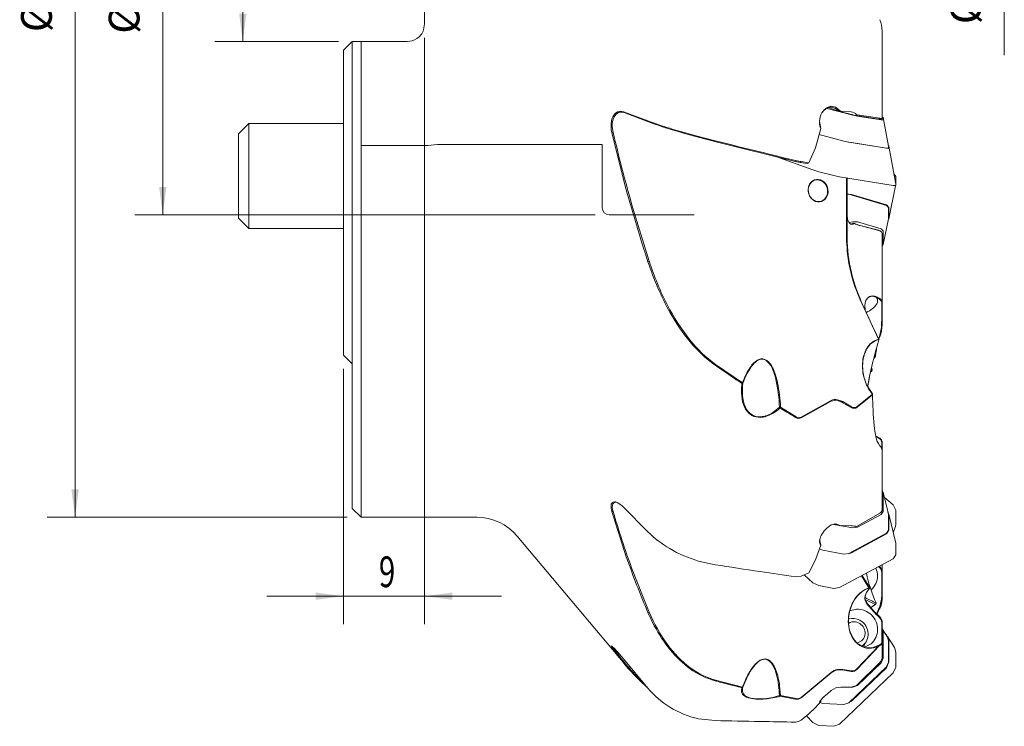
# Model space of a CAD drawing. Units: millimetres. Extents: x -37 to 86, y -86 to 115.
# Drawn here: x -37 to 75, y -86 to -6 of the extents above; entities that cross this region are included whole.
import ezdxf
from ezdxf.lldxf.tags import DXFTag

# ---------------------------------------------------------------- set-up
doc = ezdxf.new("R2010")
doc.units = ezdxf.units.MM
for name, color, linetype in [('1', 4, 'CONTINUOUS'), ('2', 7, 'CONTINUOUS'), ('SK2', 7, 'CONTINUOUS'), ('SK3', 1, 'DASHED')]:
    doc.layers.add(name, color=color, linetype=linetype)
doc.styles.add('iso_b_vert', font='simplex.shx')
tags = doc.linetypes.add('DASHED', pattern=[25.72, 12.86, -12.86]).pattern_tags.tags
tags[6:7] = [DXFTag(74, 4), DXFTag(75, 0), DXFTag(340, '0'), DXFTag(46, 0.0), DXFTag(50, 0.0), DXFTag(44, 0.0), DXFTag(45, 0.0)]
tags[4:5] = [DXFTag(74, 4), DXFTag(75, 0), DXFTag(340, '0'), DXFTag(46, 0.0), DXFTag(50, 0.0), DXFTag(44, 0.0), DXFTag(45, 0.0)]
doc.dimstyles.get("Standard").update_dxf_attribs({"dimtxt": 0.18, "dimasz": 0.18, "dimexe": 0.18, "dimexo": 0.0625, "dimgap": 0.09, "dimtad": 0, "dimtih": 1, "dimtoh": 1, "dimdec": 4, "dimzin": 0, "dimdsep": 46, "dimtxsty": 'Standard', "dimcen": 0.09, "dimadec": 0, "dimazin": 0, "dimtfac": 1, "dimtdec": 4, "dimtofl": 0, "dimtmove": 0, "dimatfit": 3, "dimfxl": 1, "dimtolj": 1, "dimtzin": 0, "dimarcsym": 0})

# ---------------------------------------------------------------- blocks, each defined once
blk = doc.blocks.new('_U0')
at = {"layer": 'SK2', "lineweight": 13}
for p, q in [((0.4125, 62.5), (-33.799875, 62.5)), ((-30.624875, -62.5), (-30.624875, 62.5)), ((0.4125, -62.5), (-33.799875, -62.5))]:
    blk.add_line(p, q, dxfattribs=at)
at = {"layer": 'SK2', "lineweight": 18}
for points in [[(-30.624875, 62.5), (-30.206878, 59.325002), (-31.042872, 59.324998)], [(-30.624875, -62.5), (-31.042872, -59.325002), (-30.206878, -59.324998)]]:
    blk.add_solid(points, dxfattribs=at)
at = {"layer": 'SK2', "lineweight": 13, "char_height": 3.5001, "attachment_point": 7, "rotation": 90, "line_spacing_factor": 1.084337, "style": 'iso_b_vert'}
for s, insert in [('\\W0.7335;88', (-32.189553, 3.317129)), ('%%c', (-32.189553, -7.183171))]:
    blk.add_mtext(s, dxfattribs=dict(at, insert=insert))
blk = doc.blocks.new('_U1')
at = {"layer": 'SK2', "lineweight": 13}
for p, q in [((28.7125, 28), (-23.799875, 28)), ((-20.624875, -28), (-20.624875, 28)), ((28.7125, -28), (-23.799875, -28))]:
    blk.add_line(p, q, dxfattribs=at)
at = {"layer": 'SK2', "lineweight": 18}
for points in [[(-20.624875, 28), (-20.206878, 24.825002), (-21.042872, 24.824998)], [(-20.624875, -28), (-21.042872, -24.825002), (-20.206878, -24.824998)]]:
    blk.add_solid(points, dxfattribs=at)
at = {"layer": 'SK2', "lineweight": 13, "char_height": 3.5001, "attachment_point": 7, "rotation": 90, "line_spacing_factor": 1.084337, "style": 'iso_b_vert'}
for s, insert in [('\\W0.8010;40', (-22.189553, 3.132857)), ('%%c', (-22.189553, -7.367443))]:
    blk.add_mtext(s, dxfattribs=dict(at, insert=insert))
blk = doc.blocks.new('_U2')
at = {"layer": 'SK2', "lineweight": 13}
for p, q in [((-0.5875, 8.245), (-14.6749, 8.245)), ((-11.4999, 8.245), (-11.4999, -8.245)), ((-0.5875, -8.245), (-14.6749, -8.245))]:
    blk.add_line(p, q, dxfattribs=at)
at = {"layer": 'SK2', "lineweight": 18}
for points in [[(-11.4999, 8.245), (-11.081903, 5.070002), (-11.917897, 5.069998)], [(-11.4999, -8.245), (-11.917897, -5.070002), (-11.081903, -5.069998)]]:
    blk.add_solid(points, dxfattribs=at)
at = {"layer": 'SK2', "lineweight": 13, "insert": (-12.189553, -3.604502), "char_height": 3.5001, "attachment_point": 7, "rotation": 90, "line_spacing_factor": 1.084337, "style": 'iso_b_vert'}
blk.add_mtext('\\W0.7369;16,4', dxfattribs=at)
blk = doc.blocks.new('_U5')
at = {"layer": 'SK2', "lineweight": 13}
for p, q in [((9.25, -7.8325), (9.25, -74.6751)), ((0, -45.5875), (0, -74.6751)), ((-8.75025, -71.5001), (18.00025, -71.5001))]:
    blk.add_line(p, q, dxfattribs=at)
at = {"layer": 'SK2', "lineweight": 18}
for points in [[(0, -71.5001), (-3.174998, -71.918097), (-3.175002, -71.082103)], [(9.25, -71.5001), (12.424998, -71.082103), (12.425002, -71.918097)]]:
    blk.add_solid(points, dxfattribs=at)
at = {"layer": 'SK2', "lineweight": 13, "insert": (4.02775, -70.467437), "char_height": 3.5001, "attachment_point": 7, "line_spacing_factor": 1.084337, "style": 'iso_b_vert'}
blk.add_mtext('\\W0.7067;9', dxfattribs=at)

msp = doc.modelspace()

# ---------------------------------------------------------------- linework, layer by layer
at = {"layer": '1', "lineweight": 13}
for p, q in [((9.25, -6.245), (9.25, 6.245)), ((61.45, -7.385136), (61.45, -16.989794)), ((1, -61.5), (1, -8.245)), ((2, -8.245), (2, -62.5)), ((2, -8.245), (7.25, -8.245)), ((0, -9.245), (0, -44)), ((55.182208, -15.879738), (58.094172, -16.638141)), ((55.31188, -15.786607), (56.570203, -16.240468)), ((58.633858, -16.755348), (61.341161, -17.187871)), ((-10.8, -17.582011), (-12, -18.782011)), ((0.000344, -17.582011), (-10.8, -17.582011)), ((-10.8, -29.582011), (-10.8, -17.582011)), ((61.573092, -17.19394), (61.573092, -16.900758)), ((62.166953, -20.16723), (61.573092, -16.900758)), ((-12, -28.382011), (-12, -18.782011)), ((57.08111, -19.596828), (54.67629, -18.970508)), ((61.935022, -20.403284), (57.620796, -19.714035)), ((61.92421, -20.412254), (57.931347, -19.774347)), ((62.166953, -20.16723), (62.166953, -20.409352)), ((62.214123, -20.181313), (62.214123, -20.41984)), ((63, -24.503946), (62.214123, -20.181313)), ((49.297647, -21.362756), (53.543525, -22.896052)), ((54.218132, -23.100938), (55.916121, -23.543169)), ((56.590729, -23.689677), (62.710086, -24.667317)), ((57.385948, -30.5898), (57.385948, -23.853193)), ((57.45, -23.870351), (57.45, -30.606958)), ((62.208719, -28.456738), (62.969226, -24.690335)), ((63, -24.503936), (63, -23.6239)), ((63, -24.674902), (63, -24.503946)), ((57.620796, -25.652355), (61.935022, -26.936053)), ((57.931347, -25.689163), (61.92421, -26.87724)), ((62.166953, -27.166093), (62.166953, -28.42438)), ((62.214123, -27.16479), (62.214123, -28.404392)), ((-12, -28.382011), (-10.8, -29.582011)), ((58.094172, -28.806675), (57.674212, -28.901454)), ((61.341161, -29.611788), (58.633858, -28.80623)), ((61.568768, -31.407348), (62.16263, -28.466257)), ((-10.8, -29.582011), (0.000344, -29.582011)), ((61.45, -30.133889), (61.45, -37.865492)), ((61.573092, -31.365471), (61.573092, -29.841828)), ((61.385048, -40.105098), (61.385048, -37.891574)), ((61.45, -37.865492), (61.45, -40.107019)), ((0, -44), (1, -45)), ((61.385048, -54.767818), (61.385048, -54.020491)), ((61.45, -55.077343), (61.45, -54.03264)), ((61.45, -55.077357), (61.45, -61.592826)), ((62.155594, -62.133212), (61.561732, -59.630128)), ((61.573092, -61.837212), (61.573092, -59.724107)), ((62.710086, -61.080974), (61.70938, -60.252626)), ((1, -61.5), (2, -62.5)), ((63, -63.274132), (63, -61.681727)), ((2, -62.5), (15.202154, -62.5)), ((58.633858, -63.64567), (61.341161, -62.185619)), ((62.166953, -62.227191), (62.166953, -63.97228)), ((62.985801, -65.44388), (62.199924, -62.131465)), ((62.214123, -62.248938), (62.214123, -63.968114)), ((55.943413, -63.312577), (56.549011, -63.425438)), ((56.754805, -63.46379), (58.094172, -63.713397)), ((62.699149, -64.235689), (62.945509, -63.568906)), ((19.798421, -64.643274), (32.072989, -79.271535)), ((61.935022, -64.320687), (57.620796, -66.647354)), ((61.92421, -64.403623), (57.931347, -66.556978)), ((57.08111, -66.71508), (54.67629, -66.266913)), ((63, -66.79352), (63, -65.561352)), ((56.590729, -70.529206), (62.710086, -67.229029)), ((61.45, -67.908567), (61.45, -68.76301)), ((52.561272, -69.065483), (53.543525, -69.961322)), ((61.385048, -71.546808), (61.385048, -68.781265)), ((61.45, -68.76301), (61.45, -71.56354)), ((54.218132, -70.297423), (55.916121, -70.613864)), ((61.385048, -76.818025), (61.385048, -74.554141)), ((61.45, -74.551397), (61.45, -76.843921)), ((62.043962, -76.170638), (61.450101, -75.214805)), ((61.573092, -78.570777), (61.573092, -75.631092)), ((61.799807, -75.777686), (61.92421, -75.910269)), ((62.846261, -77.352131), (62.060384, -76.087244)), ((59.155914, -77.189999), (59.266372, -77.099285)), ((61.45, -76.843921), (61.45, -78.378127)), ((62.166953, -76.586926), (62.166953, -79.014639)), ((62.214123, -76.607604), (62.214123, -78.999267)), ((63, -79.586644), (63, -77.872491)), ((61.935022, -79.546419), (57.620796, -83.659083)), ((61.92421, -79.663992), (57.931347, -83.470307)), ((58.633858, -81.683375), (61.341161, -79.102557)), ((56.590729, -86.084828), (62.710086, -80.251369)), ((57.635355, -81.861357), (58.094172, -81.887161)), ((57.08111, -83.86287), (54.67629, -83.727623)), ((52.814556, -85.136548), (53.543525, -85.913453)), ((54.218132, -86.244067), (55.916121, -86.339562))]:
    msp.add_line(p, q, dxfattribs=at)
at = {"layer": '1', "lineweight": 18}
for p, q in [((9.131499, -6.923209), (9.25, -6.245)), ((0, -9.245), (1, -8.245)), ((1, -8.245), (2, -8.245)), ((55.298434, -15.713496), (55.630713, -15.636317)), ((55.630713, -15.636317), (55.53681, -15.736417)), ((31.595133, -16.191271), (31.92866, -16.256039)), ((31.92866, -16.256039), (34.721473, -17.305828)), ((31.99226, -16.357327), (31.92866, -16.256039)), ((34.785074, -17.406769), (31.99226, -16.357327)), ((56.263955, -15.831326), (56.71239, -16.215158)), ((56.698403, -16.263262), (56.570203, -16.240468)), ((56.712378, -16.215127), (56.582474, -16.233033)), ((56.881384, -16.211145), (56.71239, -16.215129)), ((56.881384, -16.211145), (57.897361, -16.267393)), ((58.094172, -16.638141), (58.633858, -16.755348)), ((58.441904, -16.696192), (58.51216, -16.594688)), ((61.05097, -17.103414), (58.441904, -16.696192)), ((58.51216, -16.594688), (58.599248, -16.60219)), ((58.599248, -16.60219), (61.16934, -17.004321)), ((61.573092, -16.900758), (61.45, -16.827856)), ((30.657127, -17.963045), (30.753492, -18.606359)), ((54.304278, -17.289464), (54.407383, -18.013806)), ((61.05097, -17.103414), (61.16934, -17.004321)), ((61.293426, -17.11433), (61.444103, -17.000793)), ((61.341161, -17.187871), (61.573092, -17.19394)), ((30.753492, -18.606359), (30.602587, -18.642331)), ((32.252594, -25.159244), (30.602587, -18.642331)), ((40.49474, -19.085601), (42.381918, -19.564944)), ((53.846726, -20.351089), (54.43539, -18.180322)), ((54.20878, -18.831876), (54.67629, -18.970508)), ((54.407434, -18.013723), (54.426254, -18.09964)), ((54.426254, -18.09964), (54.435388, -18.180325)), ((51.533812, -21.912708), (42.352278, -19.65462)), ((57.08111, -19.596828), (57.620796, -19.714035)), ((57.604799, -19.711438), (57.931347, -19.774347)), ((62.214123, -20.181313), (62.161475, -20.137117)), ((53.846726, -20.351089), (53.090185, -22.072016)), ((61.92421, -20.412254), (62.214123, -20.41984)), ((61.935022, -20.403284), (62.166953, -20.409352)), ((51.563452, -21.826232), (51.533812, -21.912708)), ((52.098362, -22.028964), (51.533812, -21.912708)), ((52.098362, -22.028964), (52.206239, -21.935445)), ((52.881564, -22.149662), (52.098362, -22.028964)), ((52.206239, -21.935445), (53.090185, -22.072016)), ((52.881564, -22.149662), (53.048362, -22.098252)), ((53.543525, -22.896052), (54.218132, -23.100938)), ((55.916121, -23.543169), (56.590729, -23.689677)), ((63, -23.6239), (62.793227, -23.366586)), ((57.45, -23.870351), (57.385948, -23.853193)), ((62.710086, -24.667317), (63, -24.674902)), ((57.620796, -25.652355), (57.449998, -25.622168)), ((57.931347, -25.689163), (57.450003, -25.657207)), ((32.864435, -26.75843), (34.872378, -33.304519)), ((62.214123, -27.16479), (61.92421, -26.87724)), ((62.166953, -27.166093), (61.935022, -26.936053)), ((57.805332, -29.064344), (58.213657, -28.961723)), ((58.633858, -28.80623), (58.094172, -28.806675)), ((58.213652, -28.961721), (58.797586, -29.176696)), ((58.279288, -29.002353), (58.213658, -28.961725)), ((58.797586, -29.176696), (61.040226, -29.777844)), ((62.131519, -28.620342), (62.214123, -28.404392)), ((61.157107, -29.845353), (58.914466, -29.24387)), ((61.040226, -29.777844), (61.157107, -29.845353)), ((61.040226, -29.777844), (61.160753, -29.825257)), ((61.292818, -29.900241), (61.161423, -29.825724)), ((61.573092, -29.841828), (61.341161, -29.611788)), ((57.45, -30.606958), (57.385948, -30.5898)), ((61.45, -31.60551), (61.573092, -31.365471)), ((34.721473, -33.353334), (34.872378, -33.304519)), ((61.013205, -42.204343), (58.886064, -37.594614)), ((61.106791, -37.602035), (61.157107, -37.558932)), ((61.385048, -37.891574), (61.106791, -37.602035)), ((61.157107, -37.558932), (61.45, -37.865492)), ((61.385048, -37.891574), (61.45, -37.865492)), ((59.487783, -38.832276), (59.48304, -38.358899)), ((61.385048, -40.105098), (61.45, -40.107019)), ((61.371475, -40.511432), (61.435713, -40.521777)), ((61.02602, -42.153824), (61.122239, -41.888143)), ((61.076596, -42.278958), (61.031264, -42.231985)), ((61.122239, -41.888143), (61.16934, -41.913764)), ((60.591149, -44.314409), (60.488843, -44.373337)), ((60.50888, -44.297798), (60.576958, -44.258477)), ((60.591149, -44.314409), (60.576664, -44.258579)), ((60.57689, -44.258436), (60.619195, -44.205703)), ((60.656874, -44.23965), (60.602269, -44.306871)), ((60.656874, -44.23965), (60.619195, -44.205703)), ((42.439583, -45.069832), (45.507057, -47.161784)), ((60.213947, -45.873659), (60.108801, -45.967786)), ((60.14459, -45.802676), (60.292588, -45.670501)), ((60.284369, -45.728638), (60.231839, -45.844359)), ((60.292591, -45.670516), (60.237855, -45.374248)), ((60.284438, -45.728811), (60.292585, -45.670512)), ((45.507057, -47.161784), (45.449373, -47.245796)), ((45.507079, -47.161776), (45.563026, -47.211644)), ((45.395761, -47.948796), (45.449376, -47.245807)), ((45.563018, -47.211543), (45.449388, -47.245706)), ((59.670678, -47.386251), (60.320497, -48.442731)), ((52.185666, -51.094799), (55.61014, -49.20144)), ((55.630713, -49.274023), (52.206239, -51.167583)), ((56.180134, -49.159018), (55.630713, -49.274023)), ((56.349098, -49.092918), (56.936924, -49.317077)), ((56.881384, -49.407182), (56.936924, -49.317077)), ((57.897361, -49.986964), (56.881384, -49.407182)), ((56.936924, -49.317077), (57.952902, -49.895986)), ((58.569358, -49.894364), (60.322746, -48.458554)), ((60.35141, -48.527854), (58.599248, -49.962975)), ((60.318398, -48.442864), (60.339931, -48.495765)), ((60.351014, -48.528179), (60.322394, -48.458875)), ((48.973625, -50.547759), (49.714693, -49.956716)), ((49.845296, -49.949265), (49.714731, -49.956877)), ((49.714793, -49.95682), (49.787649, -50.037219)), ((49.845322, -49.949278), (49.787658, -50.037254)), ((49.845294, -49.949261), (51.621116, -51.037367)), ((57.897361, -49.986964), (57.952902, -49.895986)), ((58.599248, -49.962975), (58.569358, -49.894364)), ((51.563452, -51.126885), (51.621116, -51.037367)), ((52.206239, -51.167583), (52.185666, -51.094799)), ((61.106791, -53.507807), (61.157107, -53.494444)), ((61.385048, -54.020491), (61.45, -54.03264)), ((61.444899, -54.996523), (61.435713, -54.920914)), ((61.45, -55.077357), (61.444899, -54.996523)), ((61.573092, -59.724107), (61.45, -59.406791)), ((31.92866, -61.349692), (34.721473, -64.166534)), ((63, -61.681727), (62.710086, -61.080974)), ((30.753492, -61.831348), (30.602587, -61.840509)), ((32.252594, -67.002369), (30.602587, -61.840509)), ((58.599248, -63.503411), (61.16934, -62.049725)), ((61.341161, -62.185619), (61.573092, -61.837212)), ((62.214123, -62.248938), (62.10343, -61.913335)), ((62.166953, -62.227191), (62.155593, -62.133207)), ((56.01236, -63.26824), (55.928353, -63.269583)), ((56.582515, -63.440854), (56.077332, -63.272102)), ((56.263955, -63.279119), (56.71239, -63.466094)), ((56.712378, -63.466082), (56.582474, -63.440872)), ((56.881384, -63.456988), (56.71239, -63.466075)), ((56.881384, -63.456988), (57.897361, -63.482204)), ((58.094172, -63.713397), (58.633858, -63.64567)), ((58.441904, -63.543861), (58.51216, -63.550028)), ((58.51216, -63.550028), (58.599248, -63.503411)), ((61.92421, -64.403623), (62.214123, -63.968114)), ((61.935022, -64.320687), (62.166953, -63.97228)), ((62.945505, -63.568917), (63, -63.274132)), ((54.302844, -65.079985), (54.407383, -65.476091)), ((53.846726, -67.356388), (54.435389, -65.671381)), ((54.270545, -66.101937), (54.67629, -66.266913)), ((54.407434, -65.476048), (54.426254, -65.562141)), ((54.426254, -65.562141), (54.435388, -65.67138)), ((63, -65.561352), (62.985799, -65.443873)), ((53.846726, -67.356388), (53.090185, -68.826331)), ((57.08111, -66.71508), (57.620796, -66.647354)), ((57.604799, -66.655683), (57.931347, -66.556978)), ((62.710086, -67.229029), (63, -66.79352)), ((32.864435, -68.27461), (34.872378, -73.341225)), ((40.49474, -67.488276), (42.381918, -67.907208)), ((61.106791, -68.196784), (61.038595, -68.128165)), ((61.104061, -68.093336), (61.157107, -68.146898)), ((61.106791, -68.196784), (61.157107, -68.146898)), ((51.563452, -69.311698), (52.206239, -69.226207)), ((52.206239, -69.226207), (53.090185, -68.826331)), ((59.93934, -70.55954), (59.077549, -69.188685)), ((61.385048, -68.781265), (61.45, -68.76301)), ((53.543525, -69.961322), (54.218132, -70.297423)), ((55.916121, -70.613864), (56.590729, -70.529206)), ((59.658299, -71.097835), (60.014052, -70.568712)), ((60.014053, -70.568714), (59.957654, -70.571251)), ((60.014114, -70.568584), (60.024672, -70.513429)), ((59.453638, -71.859711), (59.48304, -71.796765)), ((60.674219, -72.432332), (59.488177, -71.862446)), ((61.122239, -72.836267), (61.371475, -71.849119)), ((61.435713, -71.875499), (61.371475, -71.849119)), ((61.45, -71.56354), (61.385048, -71.546808)), ((58.51289, -72.985855), (57.729457, -73.184596)), ((60.137539, -72.797257), (60.67421, -72.432341)), ((60.739954, -72.341223), (60.692055, -72.419937)), ((60.740024, -72.341232), (60.745509, -72.273855)), ((61.122239, -72.836267), (61.16934, -72.887276)), ((34.721473, -73.357601), (34.872378, -73.341225)), ((35.446757, -74.875945), (34.721473, -73.357601)), ((57.733701, -74.067988), (57.607849, -74.044683)), ((60.620606, -73.324209), (61.157107, -73.848631)), ((61.106791, -73.886092), (61.157107, -73.848631)), ((61.385048, -74.554141), (61.45, -74.551397)), ((61.573092, -75.631092), (61.450104, -75.214811)), ((62.214123, -76.607604), (61.92421, -75.910269)), ((62.166953, -76.586926), (62.043966, -76.170645)), ((32.252736, -79.483266), (30.602587, -77.322264)), ((30.753492, -77.339552), (30.602587, -77.322264)), ((58.569358, -79.799421), (61.027773, -77.185461)), ((58.580045, -76.842897), (59.075624, -76.608933)), ((61.11055, -77.158099), (58.599248, -79.828378)), ((59.075624, -76.608933), (59.137389, -76.554264)), ((59.129741, -77.199598), (59.266372, -77.099285)), ((59.175773, -77.20622), (59.21389, -77.142459)), ((59.266372, -77.099285), (59.352844, -77.022747)), ((59.332068, -77.271042), (59.47883, -76.887651)), ((59.415309, -77.312914), (60.176551, -76.922398)), ((60.420991, -77.338709), (61.05407, -77.103342)), ((61.079659, -77.148909), (61.027643, -77.18572)), ((61.079659, -77.148909), (61.053812, -77.103234)), ((61.053979, -77.103396), (61.122239, -77.074955)), ((61.16934, -77.132883), (61.110551, -77.1581)), ((61.16934, -77.132883), (61.122239, -77.074955)), ((61.122246, -77.07495), (61.371475, -76.890701)), ((61.435713, -76.923748), (61.169345, -77.132876)), ((61.435713, -76.923748), (61.371475, -76.890701)), ((61.45, -76.843921), (61.385048, -76.818025)), ((61.45, -76.843921), (61.444899, -76.895871)), ((63, -77.872491), (62.846266, -77.352139)), ((31.490112, -78.131339), (31.92866, -78.645714)), ((61.341161, -79.102557), (61.573092, -78.570777)), ((31.92866, -78.645714), (34.721473, -81.994118)), ((58.599248, -81.600934), (61.16934, -79.056041)), ((61.92421, -79.663992), (62.214123, -78.999267)), ((61.935022, -79.546419), (62.166953, -79.014639)), ((62.710086, -80.251369), (63, -79.586644)), ((46.04882, -80.736465), (45.563022, -81.867353)), ((52.185666, -83.044301), (55.61014, -80.205151)), ((55.630713, -80.242157), (52.206239, -83.08137)), ((56.180134, -79.949934), (55.630713, -80.242157)), ((56.349098, -79.856293), (56.936924, -79.851761)), ((56.881384, -79.916502), (56.936924, -79.851761)), ((57.897361, -80.077283), (56.881384, -79.916502)), ((56.936924, -79.851761), (57.952902, -80.012279)), ((57.897361, -80.077283), (57.952902, -80.012279)), ((42.439583, -81.089861), (45.507057, -81.877022)), ((45.393105, -82.254056), (45.449376, -81.939738)), ((45.507057, -81.877022), (45.449373, -81.939734)), ((45.563018, -81.867317), (45.449388, -81.939701)), ((45.507079, -81.877007), (45.563026, -81.86736)), ((49.74159, -81.723212), (49.84534, -82.839829)), ((56.881384, -81.869205), (56.71239, -81.879489)), ((56.881384, -81.869205), (57.897361, -81.858632)), ((57.897361, -81.858632), (58.51216, -81.677877)), ((58.094172, -81.887161), (58.633858, -81.683375)), ((58.51216, -81.677877), (58.599248, -81.600934)), ((48.973625, -83.042646), (49.714693, -82.840068)), ((49.845296, -82.839829), (49.714731, -82.840185)), ((49.714793, -82.840145), (49.787649, -82.903912)), ((49.845322, -82.839849), (49.787658, -82.903931)), ((49.845294, -82.839843), (51.621116, -83.187435)), ((55.194558, -82.622395), (55.630713, -82.252116)), ((51.563452, -83.252009), (51.621116, -83.187435)), ((53.846726, -84.179275), (53.090185, -84.911357)), ((53.846726, -84.179275), (54.43539, -83.511483)), ((54.291108, -83.558785), (54.315937, -83.499321)), ((54.435385, -83.511487), (54.310268, -83.568622)), ((54.346322, -83.628709), (54.67629, -83.727623)), ((54.426254, -83.416225), (54.435388, -83.511483)), ((57.08111, -83.86287), (57.620796, -83.659083)), ((57.604799, -83.673918), (57.931347, -83.470307)), ((52.206239, -85.633862), (53.090185, -84.911357)), ((40.49474, -85.473794), (42.381918, -85.69206)), ((53.543525, -85.913453), (54.218132, -86.244067)), ((55.916121, -86.339562), (56.590729, -86.084828))]:
    msp.add_line(p, q, dxfattribs=at)
for centre, radius, start, end in [((57.875711, -7.111232), 3.561178, 1.472599, 22.351164), ((7.250355, -6.245275), 1.999574, 303.634049, 340.181662), ((51.610531, -7.651588), 9.845479, 2.72242, 3.679722), ((56.979321, -7.397841), 4.470697, 0.162837, 2.74219), ((7.25, -6.244999), 2.000001, 270.000002, 303.638136), ((55.8695, -17.033501), 1.438238, 113.394441, 143.867228), ((55.63333, -16.753473), 1.117158, 55.633086, 90.134217), ((32.134979, -17.545476), 1.591278, 136.114305, 171.278269), ((32.855191, -17.789395), 2.204912, 153.927641, 184.517061), ((31.766223, -17.262964), 0.995406, 113.755204, 153.596841), ((31.593144, -17.045754), 0.854486, 89.866639, 135.078246), ((31.671859, -17.150245), 0.855206, 67.997464, 111.009823), ((56.363905, -17.4256), 2.068904, 143.170738, 170.862722), ((55.688178, -16.976291), 1.249079, 96.960401, 149.301243), ((55.471043, -17.22415), 1.489186, 41.723773, 87.468811), ((51.12225, -42.44679), 26.770705, 74.132102, 77.977658), ((57.826432, -17.141705), 0.877184, 38.579941, 85.361974), ((33.741795, -17.877668), 3.230996, 169.776089, 193.689778), ((50.764662, 26.102309), 46.277967, 249.71622, 252.963806), ((51.984482, 29.156416), 49.638189, 249.726887, 253.319113), ((56.207479, -17.445973), 1.918224, 169.519834, 202.508871), ((61.247372, -16.103102), 1.01941, 258.891839, 270.495382), ((61.311456, -16.255187), 0.762495, 259.258213, 278.334495), ((190.775511, 18.481303), 164.263633, 193.048827, 195.986407), ((61.542117, 60.713829), 82.528426, 252.849808, 255.224528), ((64.046731, 68.789914), 91.066377, 253.206989, 256.218091), ((3263.561408, 13039.629869), 13450.597253, 256.144015, 256.166573), ((3249.043733, 12980.694238), 13389.899877, 256.166595, 256.184396), ((53.175044, -14.418062), 7.581439, 257.726949, 260.663651), ((52.873788, -16.187765), 5.786315, 260.764321, 263.375216), ((54.240969, -25.144189), 1.249869, 134.672512, 178.480866), ((54.220316, -25.15071), 1.211928, 134.777936, 178.553229), ((54.060234, -24.97834), 1.004932, 83.122106, 133.992512), ((54.042787, -24.988445), 0.971772, 83.135387, 134.086686), ((53.999449, -25.171041), 1.158433, 36.482039, 82.086643), ((54.015867, -25.163759), 1.19453, 36.511193, 82.074366), ((53.803642, -25.34205), 1.417705, 357.650555, 37.333888), ((53.816793, -25.337154), 1.45785, 357.572264, 37.333397), ((205.728291, 22.639999), 179.940504, 195.404935, 198.130172), ((54.448082, -25.172807), 1.457852, 177.572287, 217.333117), ((54.423926, -25.179038), 1.416378, 177.615594, 217.34507), ((54.008462, -25.369894), 1.212071, 314.796948, 358.568785), ((54.023905, -25.365773), 1.249869, 314.672513, 358.480867), ((54.249006, -25.346203), 1.194529, 216.510881, 262.074385), ((54.229501, -25.349554), 1.158509, 216.473657, 262.07641), ((54.186122, -25.532201), 0.971788, 263.125152, 314.106629), ((54.20464, -25.531622), 1.004932, 263.122106, 313.992514), ((58.52699, -28.284622), 1.054123, 182.038234, 222.495965), ((58.01796, -28.675785), 0.41825, 230.115059, 308.665287), ((59.50617, -26.66571), 2.63916, 242.297495, 248.518899), ((59.758235, -26.023688), 3.328891, 248.528331, 255.31714), ((61.113754, -30.182287), 0.339711, 8.190632, 82.66814), ((74.328329, -30.534772), 16.94247, 180.186095, 190.819638), ((74.978644, -30.521032), 17.528855, 180.280863, 193.369855), ((65.583917, -23.347183), 32.444005, 197.963613, 209.220429), ((66.640211, -23.047512), 33.382651, 197.893918, 207.190119), ((74.924281, -30.512669), 17.532208, 190.524985, 203.824664), ((75.018357, -30.583293), 17.553233, 193.142161, 203.446556), ((222.57846, 35.24972), 179.131981, 203.985222, 204.910467), ((60.549468, -38.247514), 1.07223, 120.716107, 185.962733), ((58.720942, -36.796814), 2.512362, 291.625481, 326.987592), ((60.292691, -38.059743), 0.761486, 90.896559, 134.691242), ((60.383902, -38.410996), 1.150591, 47.777847, 109.39632), ((60.24771, -38.663499), 1.365549, 51.01552, 88.612504), ((60.323369, -37.828743), 0.606475, 326.259321, 48.92871), ((57.716461, -27.703722), 23.317476, 207.032815, 218.687229), ((56.860256, -28.178286), 22.472083, 209.328282, 219.548829), ((230.000652, 38.693923), 187.314367, 204.909714, 205.604491), ((52.646787, -39.990174), 8.740245, 356.580916, 358.06764), ((55.857321, -40.103225), 5.527727, 358.116653, 359.980588), ((51.084352, -39.906849), 10.36961, 356.600309, 357.604289), ((55.631392, -40.096485), 5.818617, 357.598382, 359.896267), ((56.640433, -40.365853), 4.733281, 341.239432, 358.237502), ((57.021979, -40.398636), 4.415451, 339.931572, 358.401894), ((51.038804, -33.133782), 14.71108, 218.435837, 234.22947), ((50.899036, -33.18422), 14.688177, 219.298138, 234.55915), ((61.573235, -44.282002), 2.120482, 104.80812, 150.185155), ((104.218175, -55.625991), 45.159043, 162.80911, 169.781181), ((61.55838, -44.235978), 2.103518, 105.020746, 146.006723), ((65.568019, -43.670955), 4.737448, 160.448333, 162.18001), ((64.728166, -43.371459), 3.845792, 157.725986, 160.465672), ((62.754672, -45.041476), 3.545717, 146.022905, 174.866668), ((62.964435, -45.12168), 3.745206, 149.62167, 177.250556), ((81.225121, -46.869417), 20.737017, 171.326143, 172.713911), ((78.233659, -46.317808), 17.737034, 170.834884, 171.867752), ((75.559491, -45.997122), 15.004637, 168.865338, 171.356255), ((48.437215, -46.648898), 2.397957, 116.026778, 148.868612), ((48.273849, -46.351276), 2.016626, 117.451035, 141.863456), ((47.727433, -45.312291), 0.842754, 58.708875, 117.047842), ((47.726428, -45.336207), 0.908666, 53.016093, 112.069582), ((47.024042, -46.233323), 1.998914, 23.999762, 55.18957), ((46.890135, -46.379367), 2.245418, 24.63858, 51.983129), ((64.325603, -45.248347), 5.129274, 174.135166, 196.624434), ((81.370121, -46.76626), 20.905393, 171.867031, 172.969218), ((131.237691, 81.685865), 154.86417, 234.98675, 235.592019), ((53.445649, -50.040546), 8.44442, 146.73881, 160.067912), ((52.763759, -49.704375), 7.619993, 142.881126, 160.905342), ((43.081031, -48.188441), 6.39885, 12.893885, 25.632666), ((42.592861, -48.512268), 7.042179, 10.909095, 25.836377), ((64.442221, -45.250353), 5.227781, 176.618835, 204.114841), ((97.505927, -54.116435), 38.279172, 166.609607, 168.648473), ((133.312129, 84.715791), 158.536192, 235.592262, 236.34351), ((33.130786, -50.389662), 16.589561, 1.495421, 12.636097), ((64.119554, -45.361426), 4.899736, 196.046731, 219.204726), ((90.488374, -52.709849), 31.12204, 168.644459, 170.611234), ((50.593034, -48.154076), 5.201325, 177.738132, 193.144501), ((52.556056, -48.146241), 7.055213, 172.387791, 183.65667), ((32.576754, -50.648429), 17.282733, 2.318513, 11.578769), ((49.33946, -48.393768), 3.829608, 183.030137, 203.72116), ((48.108855, -48.769808), 2.642437, 192.392552, 223.516705), ((56.129195, -50.165687), 1.095075, 78.415641, 118.293632), ((56.009055, -50.757304), 1.607416, 57.133046, 83.890355), ((93.939841, -48.520863), 33.588036, 180.01137, 186.024139), ((47.610454, -49.172358), 1.93354, 203.209835, 238.429559), ((46.9207, -47.087697), 4.113289, 286.583699, 314.186318), ((140.920719, 96.498117), 172.562597, 238.121743, 238.42627), ((141.858601, 98.025264), 174.354747, 238.426455, 238.809727), ((58.229521, -49.425385), 0.652457, 239.396726, 304.518291), ((58.260023, -49.474644), 0.521395, 233.911238, 306.390408), ((47.43961, -49.341403), 1.764146, 225.021044, 257.340349), ((47.459399, -49.333367), 1.71785, 239.910709, 273.738897), ((47.507035, -48.922763), 2.187539, 258.020386, 285.583423), ((47.358613, -48.233669), 2.821927, 274.324872, 304.911327), ((51.923034, -50.54407), 0.684816, 238.326417, 294.427928), ((51.951173, -50.596387), 0.550819, 233.186558, 295.196042), ((72.537989, -50.81266), 12.063897, 185.867072, 192.005284), ((62.438233, -51.127555), 2.693548, 230.024642, 236.717849), ((62.298231, -51.27363), 2.533628, 231.568862, 236.305712), ((62.888103, -53.006248), 2.173211, 188.353535, 217.73159), ((62.137775, -51.513449), 2.245081, 236.31741, 242.663284), ((62.17418, -51.528269), 2.213658, 236.739737, 242.648146), ((60.846534, -53.980913), 0.539966, 355.796602, 61.184726), ((60.871718, -53.998552), 0.579286, 356.626519, 60.484678), ((60.528732, -54.981039), 0.908971, 3.792608, 45.189779), ((32.3054, -61.281104), 1.792347, 175.441496, 198.18627), ((30.94066, -61.147505), 0.422029, 115.786046, 178.798313), ((31.885331, -61.355763), 1.227698, 161.057536, 202.791561), ((31.068375, -61.231044), 0.439871, 50.644874, 141.501958), ((30.925745, -61.398499), 0.653154, 57.727985, 104.965865), ((30.010784, -63.164998), 2.640754, 43.426177, 61.409921), ((60.924093, -61.584426), 0.525975, 297.792565, 359.083002), ((124.447259, -34.702792), 97.542199, 196.148106, 200.131588), ((57.238448, -66.039536), 3.106715, 121.164922, 152.147246), ((56.083513, -64.175091), 0.913961, 78.61336, 119.697817), ((54.516692, -115.219241), 51.847372, 85.87499, 86.26142), ((58.139849, -65.064165), 1.561611, 78.390226, 86.094197), ((43.355581, -55.495375), 12.236699, 225.122674, 239.832844), ((55.947878, -65.390785), 1.662818, 151.135488, 174.744389), ((44.552415, -53.516587), 14.54898, 239.673942, 253.805582), ((54.813827, -65.305897), 0.526114, 172.636958, 224.002022), ((129.935529, -32.711692), 103.526839, 199.343145, 203.117142), ((339.812883, 1845.726549), 1936.61027, 261.165359, 261.319281), ((59.150446, -69.163311), 1.774932, 359.337984, 28.749338), ((60.498859, -68.84468), 0.888454, 4.093104, 46.822758), ((60.552235, -68.812122), 0.899107, 3.13123, 47.720569), ((337.949832, 1833.528058), 1924.270328, 261.319299, 261.440954), ((140.298867, -18.941953), 95.412548, 211.74605, 212.290766), ((76.721864, -65.225395), 17.462094, 192.062308, 203.806147), ((58.684745, -69.127391), 2.241224, 312.136023, 358.557289), ((60.890595, -73.409001), 3.004031, 108.46245, 144.321241), ((60.78653, -73.235552), 2.790244, 107.282049, 136.216671), ((141.703951, -18.053795), 97.074801, 212.290874, 212.711157), ((61.991061, -74.278122), 4.405313, 143.486854, 171.14143), ((61.649318, -74.093083), 4.006559, 135.900442, 161.374463), ((61.108051, -71.895705), 1.654804, 151.173844, 178.753642), ((61.100526, -71.366076), 1.719277, 196.68547, 223.667389), ((60.961283, -71.789784), 1.47826, 170.783044, 180.270592), ((60.780328, -71.461344), 1.339949, 194.496656, 221.855661), ((77.226128, -36.372647), 39.503003, 243.318324, 244.447336), ((61.060739, -71.808591), 1.579446, 160.017187, 170.687457), ((58.873479, -71.741885), 2.565716, 333.485677, 357.014884), ((57.229304, -71.500077), 4.156851, 355.18332, 357.457223), ((58.207002, -71.546771), 3.178046, 357.516209, 359.99933), ((56.705932, -71.480582), 4.74624, 355.227118, 356.827752), ((58.113212, -71.558728), 3.336792, 356.830323, 359.91736), ((62.132621, -74.310874), 4.534406, 160.717058, 185.314261), ((58.614185, -75.25831), 2.274711, 45.433696, 92.552299), ((67.688085, -66.361416), 9.921177, 217.16871, 224.572501), ((69.401148, -64.855613), 12.261562, 218.886591, 227.433002), ((63.646482, -77.382213), 5.77488, 124.525068, 127.429475), ((78.139254, -34.464711), 41.61819, 244.446177, 245.295645), ((63.73109, -77.504888), 5.923903, 120.864769, 124.526797), ((64.683177, -74.752871), 4.043965, 151.709527, 156.887986), ((64.855532, -74.890468), 4.19533, 151.478958, 157.594458), ((51.592953, -66.347399), 18.124327, 202.69842, 216.088321), ((61.819001, -74.310603), 4.240712, 170.349812, 198.727326), ((58.067864, -75.727218), 1.691988, 61.482118, 105.882895), ((58.587293, -75.320302), 2.337875, 359.789479, 46.030297), ((65.952393, -75.277577), 5.417298, 157.053111, 161.287219), ((66.119841, -75.41725), 5.564986, 157.541837, 160.681851), ((60.487606, -74.53597), 0.897625, 358.840066, 46.385485), ((60.498079, -74.535713), 0.95205, 359.056125, 46.193926), ((49.972532, -67.259871), 16.401303, 207.668673, 219.233377), ((58.212776, -75.566739), 1.14741, 81.317995, 122.422435), ((61.132662, -74.439798), 3.526985, 184.733408, 213.102476), ((58.188202, -75.721551), 1.304157, 19.394343, 81.277415), ((58.011265, -75.864728), 1.839904, 9.964358, 61.977891), ((60.432022, -74.822478), 2.7631, 197.908954, 235.894143), ((60.117164, -75.108316), 2.311211, 212.968299, 247.471884), ((58.303112, -75.705005), 1.190487, 314.490172, 20.479716), ((58.206647, -75.844231), 1.643979, 314.203482, 10.43905), ((58.848659, -75.325985), 2.076496, 309.753593, 359.919766), ((31.013675, -76.9866), 0.53072, 198.417028, 219.23259), ((29.738714, -78.2762), 1.382742, 43.950386, 53.806468), ((20.28924, -87.764428), 14.773488, 40.696526, 45.008041), ((51.272561, -63.372647), 24.821495, 214.242307, 226.401996), ((46.950499, -69.766843), 12.358586, 215.955103, 233.015255), ((59.991838, -75.406991), 2.032632, 236.929343, 268.111067), ((59.981525, -75.359033), 2.027868, 248.297786, 282.516057), ((59.988673, -75.187561), 2.251862, 268.375587, 297.47058), ((46.603731, -70.027179), 12.041647, 219.172522, 234.038831), ((60.494327, -78.379527), 0.955674, 314.936377, 0.083764), ((52.798703, -61.765424), 27.130401, 220.772885, 228.217177), ((44.844949, -72.571005), 8.851932, 232.982335, 254.232553), ((51.122843, -82.993525), 5.553381, 136.387642, 156.019235), ((49.980566, -82.118701), 4.155984, 131.832918, 149.911213), ((48.090175, -79.981326), 1.28301, 86.649976, 140.367136), ((48.199062, -80.100498), 1.464162, 101.64394, 132.563779), ((48.044499, -79.561285), 0.905849, 48.76836, 98.951431), ((47.847137, -79.899037), 1.24, 25.494925, 75.139837), ((46.958785, -80.705116), 2.482458, 18.248575, 47.323219), ((45.126271, -81.498523), 4.392852, 13.510374, 29.052571), ((44.772556, -72.570719), 8.907542, 233.964995, 254.431898), ((55.694856, -85.600795), 10.846999, 149.129058, 159.921965), ((41.780985, -82.660362), 8.015578, 6.714154, 19.932417), ((38.009056, -83.202729), 11.711257, 1.774515, 13.482551), ((56.643926, -81.43787), 1.608822, 100.55953, 129.983948), ((56.603537, -81.459793), 1.568103, 79.79408, 105.66484), ((58.00935, -79.279), 0.8061, 262.014246, 317.036963), ((58.064004, -79.334955), 0.686375, 260.684595, 317.414144), ((70.870617, 23.415045), 108.377859, 254.759896, 255.49551), ((71.867789, 27.273138), 112.362735, 255.495965, 256.401476), ((46.410776, -82.198993), 0.910314, 158.635307, 199.297701), ((56.66432, -83.496245), 1.617467, 88.296947, 129.71936), ((42.642027, -75.38178), 10.317858, 219.856237, 238.20894), ((46.082457, -82.263158), 0.689412, 179.243552, 227.323549), ((46.335174, -82.159121), 0.854434, 203.500383, 243.783275), ((46.66509, -81.546956), 1.611913, 229.354855, 259.546093), ((47.141915, -80.52948), 2.672827, 243.701208, 268.236181), ((47.448843, -76.260902), 6.951044, 266.790265, 282.67145), ((47.432382, -75.024578), 8.223829, 274.619384, 286.642195), ((75.31206, 42.633247), 128.10573, 258.507186, 258.863013), ((75.735492, 44.787223), 130.300931, 258.863274, 259.30917), ((51.700404, -82.471911), 0.792028, 260.042763, 309.691851), ((51.753962, -82.52649), 0.674163, 258.635326, 309.818312), ((62.095389, -90.591768), 10.541934, 130.889907, 136.325091), ((42.632996, -75.404777), 10.293553, 238.184231, 258.01078), ((47.519281, -77.686077), 5.565443, 258.110034, 275.934475), ((55.505042, -84.323607), 1.446865, 135.632199, 145.270353), ((71.415556, 1269.828371), 1355.831329, 268.77298, 268.990313), ((71.281806, 1262.246296), 1348.248074, 268.990318, 269.16201), ((51.578262, -84.864833), 0.992855, 269.145292, 309.23455)]:
    msp.add_arc(centre, radius, start, end, dxfattribs=at)
at = {"layer": '1', "lineweight": 13}
msp.add_arc((15.202154, -68.5), 6, 40, 90, dxfattribs=at)
at = {"layer": '2', "lineweight": 13}
msp.add_line((75.375125, 79.975), (75.375125, -9.798501), dxfattribs=at)
at = {"layer": 'SK3', "lineweight": 18}
for p, q in [((9.6, -20.1), (2, -20.1)), ((10.697285, -20.004), (9.6, -20.1)), ((29.5, -20.004), (10.697285, -20.004)), ((29.5, -20.004), (29.5, -27.2)), ((30.3, -28), (40, -28)), ((30.3, -28), (40, -28))]:
    msp.add_line(p, q, dxfattribs=at)
msp.add_arc((30.3, -27.2), 0.8, 180, 270, dxfattribs=at)

# ---------------------------------------------------------------- texts
at = {"layer": '2', "lineweight": 18, "insert": (73.810447, -6.276102), "char_height": 3.5001, "attachment_point": 7, "rotation": 90, "line_spacing_factor": 1.084337, "style": 'iso_b_vert'}
msp.add_mtext('%%c', dxfattribs=at)

# ---------------------------------------------------------------- dimensions: what is measured, and where the dimension line sits
at = {"layer": 'SK2', "lineweight": 13}
for base, p1, p2, text, picture, middle in [((-30.624875, 62.5), (2, -62.5), (2, 62.5), '%%c\\C95;88', '_U0', (-30.624875, 0)), ((-20.624875, 28), (30.3, -28), (30.3, 28), '%%c\\C95;40', '_U1', (-20.624875, 0)), ((-11.4999, -8.245), (1, 8.245), (1, -8.245), '\\C95;16,4', '_U2', (-11.4999, 0))]:
    dim = msp.add_linear_dim(base=base, p1=p1, p2=p2, angle=90, text=text, dimstyle='Standard', override={"dimtxt": 3.5001, "dimasz": 3.175, "dimexe": 3.175, "dimexo": 1.5875, "dimgap": 1.75005, "dimtad": 1, "dimtih": 0, "dimtoh": 0, "dimdec": 1, "dimlfac": 1, "dimzin": 8, "dimdsep": 44, "dimlunit": 2, "dimpost": '', "dimtxsty": 'iso_b_vert', "dimsah": 1, "dimse1": 0, "dimse2": 0, "dimsd1": 0, "dimsd2": 0, "dimclrd": 95, "dimclre": 95, "dimclrt": 95, "dimtol": 0, "dimtm": -0.1, "dimtfac": 0.907117, "dimtdec": 2, "dimtofl": 1, "dimtmove": 0, "dimtzin": 8, "dimlwd": 13, "dimlwe": 13}, dxfattribs=at)
    dim.commit()
    dim.dimension.update_dxf_attribs({"geometry": picture, "text_midpoint": middle, "dimtype": 160})
dim = msp.add_linear_dim(base=(9.25, -71.5001), p1=(0, -44), p2=(9.25, -6.245), text='\\C95;9', dimstyle='Standard', override={"dimtxt": 3.5001, "dimasz": 3.175, "dimexe": 3.175, "dimexo": 1.5875, "dimgap": 1.75005, "dimtad": 1, "dimtih": 1, "dimtoh": 0, "dimdec": 1, "dimlfac": 1, "dimzin": 8, "dimdsep": 44, "dimlunit": 2, "dimpost": '', "dimtxsty": 'iso_b_vert', "dimsah": 1, "dimse1": 0, "dimse2": 0, "dimsd1": 0, "dimsd2": 0, "dimclrd": 95, "dimclre": 95, "dimclrt": 95, "dimtol": 0, "dimtm": -0.1, "dimtfac": 0.907117, "dimtdec": 2, "dimtofl": 1, "dimtmove": 0, "dimtzin": 8, "dimlwd": 13, "dimlwe": 13}, dxfattribs=at)
dim.commit()
dim.dimension.update_dxf_attribs({"geometry": '_U5', "text_midpoint": (4.625, -71.5001), "dimtype": 160})

doc.saveas('drawing.dxf')
